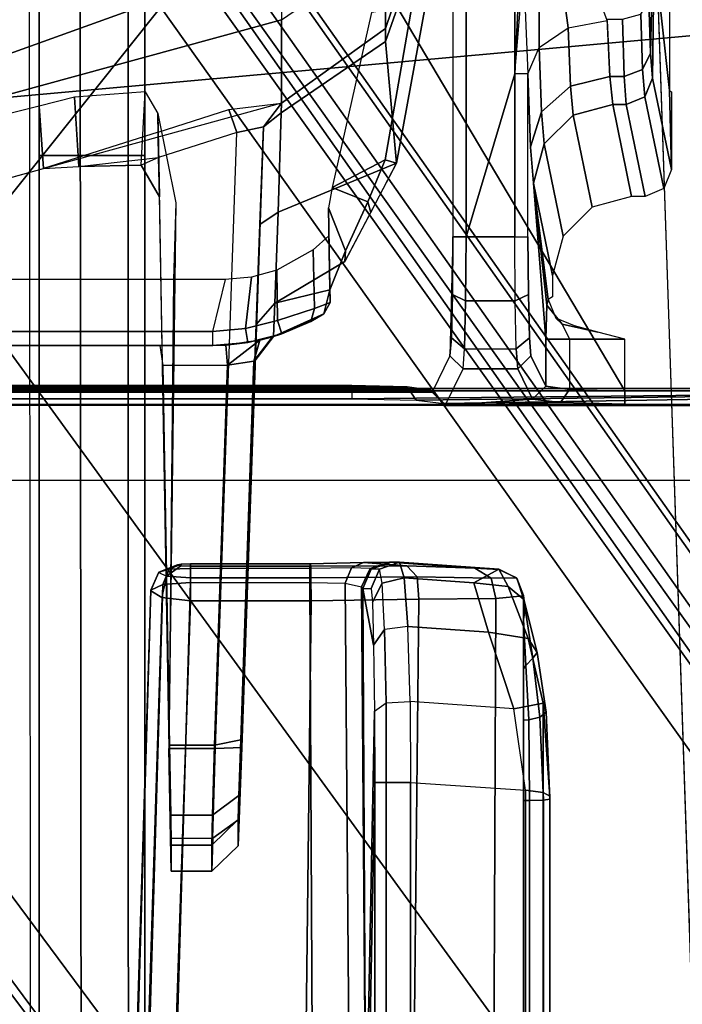
# Model space of a CAD drawing. Units: inches. Extents: x -2 to 220, y -6 to 168.
# Drawn here: x 30 to 30, y 37 to 38 of the extents above; entities that cross this region are included whole.
import ezdxf

# ---------------------------------------------------------------- set-up
doc = ezdxf.new("R2010")
doc.units = ezdxf.units.IN
doc.header["$MEASUREMENT"] = 0
for name, color, linetype in [('SEAT-BASE', 5, 'Continuous'), ('SEAT-FABRIC', 5, 'Continuous'), ('SEAT-FRAME', 5, 'Continuous')]:
    doc.layers.add(name, color=color, linetype=linetype)

# ---------------------------------------------------------------- blocks, each defined once
blk = doc.blocks.new('1verus_asusp_syntltlim_adjarms_adjseat_lum_1t')
at = {"layer": 'SEAT-BASE'}
for points in [[(-1.9262, -0.6626, 6.3614), (-2.063, -0.6573, 4.6526), (-10.6176, -7.0684, 3.3006), (-11.1538, -7.4879, 3.7114)], [(-10.6176, -7.0684, 3.3006), (-2.063, -0.6573, 4.6526), (-2.0458, -0.6567, 4.6016), (-10.6005, -7.0678, 3.2497)], [(-2.0099, -0.6887, 4.5552), (-10.5287, -7.0663, 3.2069), (-10.6005, -7.0678, 3.2497), (-2.0458, -0.6567, 4.6016)], [(-1.9196, -0.6978, 6.4342), (-1.9262, -0.6626, 6.3614), (-11.1538, -7.4879, 3.7114), (-11.1474, -7.5234, 3.7894)], [(-2.0099, -0.6887, 4.5552), (-1.9863, -0.7172, 4.5405), (-10.4021, -7.0258, 3.2151), (-10.5287, -7.0663, 3.2069)], [(-1.8813, -0.7597, 6.4698), (-1.9196, -0.6978, 6.4342), (-11.1474, -7.5234, 3.7894), (-11.1113, -7.6077, 3.8188)], [(-9.8993, -7.7179, 3.2151), (-10.4021, -7.0258, 3.2151), (-1.9863, -0.7172, 4.5405), (-1.2959, -1.6674, 4.5405)], [(-1.8813, -0.7597, 6.4698), (-11.1113, -7.6077, 3.8188), (-10.8902, -7.9121, 3.8188), (-1.5925, -1.1571, 6.4973)], [(-10.669, -8.2165, 3.8188), (-1.3038, -1.5544, 6.4698), (-1.5925, -1.1571, 6.4973), (-10.8902, -7.9121, 3.8188)], [(-1.2568, -1.61, 6.4342), (-1.3038, -1.5544, 6.4698), (-10.669, -8.2165, 3.8188), (-10.5999, -8.277, 3.7894)], [(-10.5768, -8.2985, 3.7114), (-1.2254, -1.6272, 6.3614), (-1.2568, -1.61, 6.4342), (-10.5999, -8.277, 3.7894)], [(-10.5768, -8.2985, 3.7114), (-10.0035, -7.9137, 3.3006), (-1.2626, -1.7589, 4.6526), (-1.2254, -1.6272, 6.3614)], [(-9.9712, -7.8279, 3.2079), (-9.8993, -7.7179, 3.2151), (-1.2959, -1.6674, 4.5405), (-1.2761, -1.6987, 4.5552)], [(-1.2568, -1.7428, 4.6016), (-9.9976, -7.8976, 3.2497), (-9.9712, -7.8279, 3.2079), (-1.2761, -1.6987, 4.5552)], [(-9.9976, -7.8976, 3.2497), (-1.2568, -1.7428, 4.6016), (-1.2626, -1.7589, 4.6526), (-10.0035, -7.9137, 3.3006)]]:
    blk.add_3dface(points, dxfattribs=at)
at = {"layer": 'SEAT-FABRIC'}
for points in [[(-2.6233, -1.4298, 17.1622), (-1.9013, -2.0052, 17.2822), (-2.6232, 0, 17.1387)], [(3.2617, -2.0052, 17.9707), (3.2619, 0, 17.9319), (-2.6232, 0, 17.1387), (-1.9013, -2.0052, 17.2822)], [(-2.6233, -1.4298, 17.1622), (-4.5905, -0.7217, 16.8577), (-4.5486, -1.4419, 16.8879), (-4.4768, -2.1608, 16.9315)], [(-4.3765, -2.8775, 16.9842), (-2.6238, -4.0135, 17.309), (-2.6233, -1.4298, 17.1622), (-4.4768, -2.1608, 16.9315)], [(-2.6238, -4.0135, 17.309), (-1.9015, -4.0074, 17.3953), (-1.9013, -2.0052, 17.2822), (-2.6233, -1.4298, 17.1622)]]:
    blk.add_3dface(points, dxfattribs=at)
at = {"layer": 'SEAT-FRAME'}
for points in [[(-2.4866, 3.0452, 14.4239), (-2.5017, 2.2767, 14.1299), (-2.5017, -2.2766, 14.1299), (-2.4867, -3.7735, 14.4239)], [(-1.8743, -3.7326, 14.4728), (-2.4866, 3.0452, 14.4239), (-2.4867, -3.7735, 14.4239)], [(-1.8743, -3.7326, 14.4728), (-1.0368, -1.794, 14.4258), (-1.0368, 1.794, 14.4258), (-2.4866, 3.0452, 14.4239)], [(-2.5097, 2.6836, 13.8914), (-2.5097, -2.6837, 13.8914), (-2.5118, -2.416, 13.9318), (-2.5118, 2.4161, 13.9318)], [(-2.5097, 2.6836, 13.8914), (-2.5097, -2.6837, 13.8914), (-2.49, -2.6837, 13.8727), (-2.49, 2.6837, 13.8727)], [(-2.49, -2.6837, 13.8727), (-1.0032, -1.8022, 13.8745), (-1.0032, 1.8023, 13.8745), (-2.49, 2.6837, 13.8727)], [(-2.4889, -2.3947, 13.9942), (-2.4889, 2.3947, 13.9942), (-2.4921, 2.3963, 13.9313), (-2.4921, -2.3963, 13.9313)], [(-2.484, -2.3591, 14.0757), (-2.484, 2.3591, 14.0757), (-2.4889, 2.3947, 13.9942), (-2.4889, -2.3947, 13.9942)], [(-2.482, 2.2767, 14.1092), (-2.484, 2.3591, 14.0757), (-2.484, -2.3591, 14.0757), (-2.482, -2.2766, 14.1092)], [(-2.5017, 2.2767, 14.1299), (-2.482, 2.2767, 14.1092), (-2.482, -2.2766, 14.1092), (-2.5017, -2.2766, 14.1299)], [(-2.324, 2.0885, 14.071), (-2.4014, 2.0697, 14.0764), (-2.4014, -2.0696, 14.0764), (-2.324, -2.0885, 14.071)], [(-2.4225, 2.0697, 14.0568), (-2.4224, 1.9559, 13.7985), (-2.4224, -1.9558, 13.7985), (-2.4225, -2.0696, 14.0568)], [(-2.4014, -2.0696, 14.0764), (-2.4014, 2.0697, 14.0764), (-2.4225, 2.0697, 14.0568), (-2.4225, -2.0696, 14.0568)], [(-2.1546, -1.4566, 12.4446), (-2.2563, -1.4626, 12.4481), (-2.1588, -1.8173, 12.4493), (-2.0656, -1.8107, 12.4415)], [(-2.2563, -1.4626, 12.4481), (-2.1311, -1.4618, 11.9851), (-1.9368, -2.1721, 11.9866), (-2.0613, -2.172, 12.4505)], [(-2.1311, -1.4618, 11.9851), (-1.945, -1.4584, 11.5222), (-1.7587, -2.1733, 11.5589), (-1.9368, -2.1721, 11.9866)], [(-1.945, -1.4584, 11.5222), (-1.7054, -1.4547, 11.0857), (-1.5271, -2.1743, 11.1576), (-1.7587, -2.1733, 11.5589)], [(-4.1992, -1.7626, 12.6432), (-0.4596, -1.7579, 12.6376), (-0.3752, -1.7945, 12.6868), (-4.1992, -1.7984, 12.6968)], [(-4.1992, -1.7692, 12.4619), (-0.6672, -1.7633, 12.4584), (-0.7338, -1.8709, 12.5278), (-4.1992, -1.8739, 12.5318)], [(-0.3752, -1.7945, 12.6868), (-4.1992, -1.7984, 12.6968), (-4.1991, -1.811, 12.7601), (-0.2621, -1.811, 12.7589)], [(-2.49, -3.7972, 13.8727), (-0.924, -2.0973, 13.8745), (-1.0032, -1.8022, 13.8745), (-2.49, -2.6837, 13.8727)], [(-2.139, -1.811, 13.7752), (-0.2621, -1.811, 12.7589), (-4.1991, -1.811, 12.7601), (-4.1991, -1.811, 12.9636)], [(-2.139, -1.811, 13.7752), (-4.1991, -1.811, 12.9636), (-4.1614, -1.811, 13.0793), (-4.063, -1.811, 13.1507)], [(-2.139, -1.9685, 13.7752), (-2.139, -1.811, 13.7752), (-4.063, -1.811, 13.1507), (-4.063, -1.9685, 13.1507)], [(-2.0656, -1.8107, 12.4415), (-2.1588, -1.8173, 12.4493), (-2.1555, -1.8699, 12.4547), (-2.0522, -1.8634, 12.4491)], [(-2.1555, -1.8699, 12.4547), (-2.142, -1.9888, 12.4066), (-2.1046, -1.9881, 12.375), (-2.1588, -1.8173, 12.4493)], [(1.0741, -1.811, 13.7743), (-2.139, -1.811, 13.7752), (-2.139, -1.9685, 13.7752), (1.0741, -1.9685, 13.7743)], [(-0.2621, -1.811, 12.7589), (-2.139, -1.811, 13.7752), (1.0741, -1.811, 13.7743), (-0.2621, -1.811, 12.7589)], [(-2.0444, -1.969, 12.5393), (-2.0522, -1.8634, 12.4491), (-2.1555, -1.8699, 12.4547), (-2.1535, -1.9627, 12.5296)], [(-4.1992, -1.9439, 12.6366), (-4.1992, -1.8739, 12.5318), (-0.7338, -1.8709, 12.5278), (-0.7967, -1.9432, 12.6338)], [(-2.142, -1.9888, 12.4066), (-2.1535, -1.9627, 12.5296), (-2.1555, -1.8699, 12.4547)], [(-4.1992, -1.9439, 12.6366), (-0.7967, -1.9432, 12.6338), (-0.867, -1.9685, 12.7591), (-4.1991, -1.9685, 12.7601)], [(-2.7784, -1.9951, 13.6914), (-3.6515, -1.9693, 13.4245), (-3.663, -1.9515, 13.4636), (-2.787, -1.9774, 13.7314)], [(-2.7878, -1.9772, 13.7421), (-2.787, -1.9774, 13.7314), (-3.663, -1.9515, 13.4636), (-3.5196, -1.9545, 13.5794)], [(-3.5196, -1.9545, 13.5794), (-2.7878, -1.9772, 13.7421), (-2.798, -1.9939, 13.7837), (-3.5244, -1.9707, 13.6211)], [(-2.4224, -1.9905, 13.7773), (-2.4225, -2.0694, 14.0568), (-2.4224, -1.9556, 13.7985)], [(-2.0765, -1.9879, 12.6191), (-2.2009, -1.99, 12.5992), (-2.1535, -1.9627, 12.5296), (-2.0444, -1.969, 12.5393)], [(-2.2009, -1.99, 12.5992), (-2.142, -1.9888, 12.4066), (-2.1535, -1.9627, 12.5296)], [(-4.1991, -1.9685, 12.7601), (-0.867, -1.9685, 12.7591), (1.0741, -1.9685, 13.7743), (-2.139, -1.9685, 13.7752)], [(-4.1991, -1.9685, 12.9636), (-4.1991, -1.9685, 12.7601), (-2.139, -1.9685, 13.7752), (-4.1614, -1.9685, 13.0793)], [(-2.139, -1.9685, 13.7752), (-4.063, -1.9685, 13.1507), (-4.1614, -1.9685, 13.0793), (-2.139, -1.9685, 13.7752)], [(-2.7755, -2.0363, 13.6748), (-3.6477, -2.0105, 13.4081), (-3.6515, -1.9693, 13.4245), (-2.7784, -1.9951, 13.6914)], [(-3.5277, -2.0118, 13.6392), (-2.8029, -2.0362, 13.801), (-2.798, -1.9939, 13.7837), (-3.5244, -1.9707, 13.6211)], [(-2.7609, -1.9892, 13.7442), (-2.766, -2.0005, 13.7797), (-2.798, -1.9939, 13.7837), (-2.7878, -1.9772, 13.7421)], [(-2.787, -1.9774, 13.7314), (-2.7878, -1.9772, 13.7421), (-2.7609, -1.9892, 13.7442), (-2.7601, -1.9894, 13.7335)], [(-2.7785, -1.9951, 13.6914), (-2.787, -1.9774, 13.7314), (-2.7601, -1.9894, 13.7335), (-2.756, -2.0047, 13.7025)], [(-3.023, -2.0734, 12.4681), (-2.1048, -2.1055, 12.404), (-2.142, -1.9888, 12.4066), (-3.023, -2.0042, 12.4681)], [(-2.4523, -1.9954, 13.7391), (-3.018, -2.0052, 13.5981), (-3.018, -2.0719, 13.5981), (-2.4516, -2.0914, 13.7393)], [(-2.798, -1.9939, 13.7837), (-2.8029, -2.0362, 13.801), (-2.7686, -2.0363, 13.7963), (-2.766, -2.0005, 13.7797)], [(-2.7755, -2.0363, 13.6748), (-2.7785, -1.9951, 13.6914), (-2.756, -2.0047, 13.7025), (-2.7546, -2.0363, 13.6901)], [(-2.7609, -1.9892, 13.7442), (-2.766, -2.0005, 13.7797), (-2.7509, -2.0222, 13.7602), (-2.7499, -2.0165, 13.7455)], [(-2.7601, -1.9894, 13.7335), (-2.7609, -1.9892, 13.7442), (-2.7499, -2.0165, 13.7455), (-2.7491, -2.0168, 13.7348)], [(-2.756, -2.0047, 13.7025), (-2.7601, -1.9894, 13.7335), (-2.7491, -2.0168, 13.7348), (-2.7482, -2.0226, 13.7209)], [(-2.4224, -1.9905, 13.7773), (-2.4523, -1.9954, 13.7391), (-2.4516, -2.0914, 13.7393), (-2.4218, -2.0889, 13.7775)], [(-2.4225, -2.0694, 14.0568), (-2.4224, -1.9905, 13.7773), (-2.4218, -2.0889, 13.7775), (-2.4181, -2.1218, 14.0565)], [(-2.142, -1.9888, 12.4066), (-2.1046, -1.9881, 12.375), (-2.0709, -2.0937, 12.3727), (-2.1048, -2.1055, 12.404)], [(-3.2059, -2.068, 12.6748), (-3.2059, -2.0076, 12.6748), (-3.1567, -2.0066, 12.5341), (-3.1567, -2.0696, 12.534)], [(-3.167, -2.0076, 13.4174), (-3.2059, -2.0076, 12.6748), (-3.2059, -2.068, 12.6748), (-3.167, -2.068, 13.4174)], [(-3.1223, -2.0691, 13.5323), (-3.1223, -2.0069, 13.5323), (-3.167, -2.0076, 13.4174), (-3.167, -2.068, 13.4174)], [(-3.023, -2.0734, 12.4681), (-3.023, -2.0042, 12.4681), (-3.1567, -2.0066, 12.5341), (-3.1567, -2.0696, 12.534)], [(-3.018, -2.0719, 13.5981), (-3.018, -2.0052, 13.5981), (-3.1223, -2.0069, 13.5323), (-3.1223, -2.0691, 13.5323)], [(-2.766, -2.0005, 13.7797), (-2.7686, -2.0363, 13.7963), (-2.7513, -2.0363, 13.7663), (-2.7509, -2.0222, 13.7602)], [(-2.7546, -2.0363, 13.6901), (-2.756, -2.0047, 13.7025), (-2.7482, -2.0226, 13.7209), (-2.7478, -2.0363, 13.7152)], [(-2.7755, -2.0363, 13.6748), (-2.7755, -2.2141, 13.6748), (-3.6477, -2.2187, 13.4081), (-3.6477, -2.0105, 13.4081)], [(-2.8029, -2.2163, 13.8016), (-2.8029, -2.0362, 13.801), (-3.5277, -2.0118, 13.6392), (-3.5197, -2.2075, 13.6459)], [(-2.7513, -2.0363, 13.7663), (-2.7478, -2.0363, 13.7152), (-2.7482, -2.0226, 13.7209), (-2.7509, -2.0222, 13.7602)], [(-2.7482, -2.0226, 13.7209), (-2.7491, -2.0168, 13.7348), (-2.7499, -2.0165, 13.7455), (-2.7509, -2.0222, 13.7602)], [(-2.8029, -2.0362, 13.801), (-2.8029, -2.2163, 13.8016), (-2.7687, -2.2158, 13.7968), (-2.7686, -2.0363, 13.7963)], [(-2.7755, -2.0363, 13.6748), (-2.7755, -2.2141, 13.6748), (-2.7546, -2.2142, 13.6901), (-2.7546, -2.0363, 13.6901)], [(-2.7686, -2.0363, 13.7963), (-2.7687, -2.2158, 13.7968), (-2.7514, -2.2155, 13.7669), (-2.7513, -2.0363, 13.7663)], [(-2.7478, -2.0363, 13.7152), (-2.7478, -2.2145, 13.7152), (-2.7546, -2.2142, 13.6901), (-2.7546, -2.0363, 13.6901)], [(-2.7478, -2.2145, 13.7152), (-2.7478, -2.0363, 13.7152), (-2.7513, -2.0363, 13.7663), (-2.7514, -2.2155, 13.7669)], [(-3.2059, -2.068, 12.6748), (-3.1679, -2.1074, 12.6728), (-3.129, -2.1074, 13.4154), (-3.167, -2.068, 13.4174)], [(-3.1679, -2.1074, 12.6728), (-3.2059, -2.068, 12.6748), (-3.1567, -2.0696, 12.534), (-3.1286, -2.1089, 12.5602)], [(-3.0933, -2.1084, 13.5073), (-3.1223, -2.0691, 13.5323), (-3.167, -2.068, 13.4174), (-3.129, -2.1074, 13.4154)], [(-3.0099, -2.1112, 13.5599), (-3.018, -2.0719, 13.5981), (-3.1223, -2.0691, 13.5323), (-3.0933, -2.1084, 13.5073)], [(-3.1286, -2.1089, 12.5602), (-3.1567, -2.0696, 12.534), (-3.023, -2.0734, 12.4681), (-3.0216, -2.1128, 12.5075)], [(-3.023, -2.0734, 12.4681), (-2.1048, -2.1055, 12.404), (-2.0965, -2.1451, 12.4428), (-3.0216, -2.1128, 12.5075)], [(-3.018, -2.0719, 13.5981), (-3.0099, -2.1112, 13.5599), (-2.4459, -2.1307, 13.7006), (-2.4516, -2.0914, 13.7393)], [(-2.4181, -2.1218, 14.0565), (-2.3973, -2.1185, 14.0761), (-2.4014, -2.0694, 14.0764), (-2.4225, -2.0694, 14.0568)], [(-2.3973, -2.1185, 14.0761), (-2.3205, -2.1272, 14.0708), (-2.324, -2.0882, 14.071), (-2.4014, -2.0694, 14.0764)], [(-0.924, -2.0973, 13.8745), (-2.49, -3.7972, 13.8727), (-2.4727, -3.8389, 13.8728)], [(-0.924, -2.0973, 13.8745), (-2.4727, -3.8389, 13.8728), (-2.431, -3.8561, 13.8728), (-2.4727, -3.8389, 13.8728)], [(-2.4516, -2.0914, 13.7393), (-2.4145, -2.1399, 13.7542), (-2.4218, -2.0889, 13.7775)], [(-2.4459, -2.1307, 13.7006), (-2.4145, -2.1399, 13.7542), (-2.4516, -2.0914, 13.7393)], [(-1.9052, -3.7384, 13.8735), (-1.8648, -3.7216, 13.8735), (-0.924, -2.0973, 13.8745), (-2.431, -3.8561, 13.8728)], [(-2.4181, -2.1218, 14.0565), (-2.4218, -2.0889, 13.7775), (-2.4145, -2.1399, 13.7542), (-2.405, -2.1727, 14.0556)], [(-2.1048, -2.1055, 12.404), (-2.0709, -2.0937, 12.3727), (-2.0613, -2.172, 12.4505), (-2.0965, -2.1451, 12.4428)], [(-2.405, -2.1727, 14.0556), (-2.3851, -2.1662, 14.0753), (-2.3973, -2.1185, 14.0761), (-2.4181, -2.1218, 14.0565)], [(-2.3205, -2.1272, 14.0708), (-2.3973, -2.1185, 14.0761), (-2.3851, -2.1662, 14.0753), (-2.31, -2.1649, 14.07)], [(-2.4459, -2.1307, 13.7006), (-2.4454, -2.132, 12.9968), (-2.4091, -2.16, 12.9969), (-2.4095, -2.1588, 13.7007)], [(-2.4145, -2.1399, 13.7542), (-2.4459, -2.1307, 13.7006), (-2.4459, -2.1307, 13.7006), (-2.4095, -2.1588, 13.7007)], [(-2.4091, -2.16, 12.9969), (-2.4454, -2.132, 12.9968), (-2.391, -2.1342, 12.7913), (-2.3595, -2.162, 12.8098)], [(-2.4095, -2.1588, 13.7007), (-2.405, -2.1727, 14.0556), (-2.4145, -2.1399, 13.7542)], [(-2.391, -2.1342, 12.7913), (-2.2419, -2.1397, 12.6397), (-2.2239, -2.1669, 12.6719), (-2.3595, -2.162, 12.8098)], [(-2.2419, -2.1397, 12.6397), (-2.0965, -2.1451, 12.4428), (-2.0755, -2.1715, 12.4995), (-2.2239, -2.1669, 12.6719)], [(-2.0613, -2.172, 12.4505), (-2.0755, -2.1715, 12.4995), (-2.0965, -2.1451, 12.4428)], [(-2.4091, -2.16, 12.9969), (-2.405, -2.1727, 14.0556), (-2.4095, -2.1588, 13.7007)], [(-2.3753, -2.2351, 12.9969), (-2.4091, -2.16, 12.9969), (-2.3595, -2.162, 12.8098), (-2.3393, -2.2441, 12.8856)], [(-2.4091, -2.16, 12.9969), (-2.3753, -2.2351, 12.9969), (-2.3753, -2.2351, 13.9946), (-2.405, -2.1727, 14.0556)], [(-2.3865, -2.2156, 14.0383), (-2.3674, -2.2211, 14.0514), (-2.3851, -2.1662, 14.0753), (-2.405, -2.1727, 14.0556)], [(-2.3674, -2.2211, 14.0514), (-2.2799, -2.2192, 14.0457), (-2.31, -2.1649, 14.07), (-2.3851, -2.1662, 14.0753)], [(-2.2971, -2.2664, 12.8138), (-2.3595, -2.162, 12.8098), (-2.2239, -2.1669, 12.6719), (-2.1509, -2.3435, 12.7958)], [(-2.3595, -2.162, 12.8098), (-2.2971, -2.2664, 12.8138), (-2.2813, -2.2675, 12.837), (-2.3393, -2.2441, 12.8856)], [(-2.2239, -2.1669, 12.6719), (-2.0755, -2.1715, 12.4995), (-1.9694, -2.3268, 12.5401), (-2.1509, -2.3435, 12.7958)], [(-2.0755, -2.1715, 12.4995), (-2.0613, -2.172, 12.4505), (-1.95, -2.3271, 12.4729), (-1.9694, -2.3268, 12.5401)], [(-2.3865, -2.2156, 14.0383), (-2.405, -2.1727, 14.0556), (-2.3753, -2.2351, 13.9946)], [(-2.0613, -2.172, 12.4505), (-1.9368, -2.1721, 11.9866), (-1.8296, -2.3278, 12.0238), (-1.95, -2.3271, 12.4729)], [(-2.7768, -2.267, 13.6531), (-3.6409, -2.2739, 13.3866), (-3.6477, -2.2187, 13.4081), (-2.7755, -2.2141, 13.6748)], [(-2.8029, -2.2163, 13.8016), (-3.5197, -2.2075, 13.6459), (-3.516, -2.3692, 13.6074), (-2.8006, -2.3768, 13.7568)], [(-2.8029, -2.2163, 13.8016), (-2.8006, -2.3768, 13.7568), (-2.7674, -2.3741, 13.7517), (-2.7687, -2.2158, 13.7968)], [(-2.7755, -2.2141, 13.6748), (-2.7768, -2.267, 13.6531), (-2.7538, -2.2765, 13.6644), (-2.7546, -2.2142, 13.6901)], [(-2.7687, -2.2158, 13.7968), (-2.7674, -2.3741, 13.7517), (-2.7509, -2.3588, 13.7267), (-2.7514, -2.2155, 13.7669)], [(-2.7478, -2.2145, 13.7152), (-2.7459, -2.2942, 13.6837), (-2.7538, -2.2765, 13.6644), (-2.7546, -2.2142, 13.6901)], [(-2.7509, -2.3588, 13.7267), (-2.7459, -2.2942, 13.6837), (-2.7478, -2.2145, 13.7152), (-2.7514, -2.2155, 13.7669)], [(-2.3753, -2.2351, 13.9946), (-2.3583, -2.2444, 13.9946), (-2.3674, -2.2211, 14.0514), (-2.3865, -2.2156, 14.0383)], [(-2.3583, -2.2444, 13.9946), (-2.2592, -2.2427, 13.9876), (-2.2799, -2.2192, 14.0457), (-2.3674, -2.2211, 14.0514)], [(-2.3753, -2.2351, 13.9946), (-2.3753, -2.2351, 12.9969), (-2.3582, -2.2444, 12.9969), (-2.3583, -2.2444, 13.9946)], [(-2.3582, -2.2444, 12.9969), (-2.3753, -2.2351, 12.9969), (-2.3393, -2.2441, 12.8856)], [(-2.3583, -2.2444, 13.9946), (-2.3582, -2.2444, 12.9969), (-2.2592, -2.2427, 13.018), (-2.2592, -2.2427, 13.9876)], [(-2.3393, -2.2441, 12.8856), (-2.2174, -2.242, 12.8839), (-2.2592, -2.2427, 13.018), (-2.3582, -2.2444, 12.9969)], [(-2.2813, -2.2675, 12.837), (-2.2174, -2.242, 12.8839), (-2.3393, -2.2441, 12.8856)], [(-2.2174, -2.242, 12.8839), (-2.2813, -2.2675, 12.837), (-2.2082, -2.3008, 12.8247), (-2.1871, -2.2476, 12.8571)], [(-2.1455, -2.3264, 12.8238), (-2.1871, -2.2476, 12.8571), (-2.2082, -2.3008, 12.8247)], [(-2.1871, -2.2476, 12.8571), (-2.1455, -2.3264, 12.8238), (-1.9173, -2.3663, 12.8206), (-1.9261, -2.3063, 12.8207)], [(-2.7823, -2.2913, 13.6071), (-3.6247, -2.2974, 13.3342), (-3.6409, -2.2739, 13.3866), (-2.7768, -2.267, 13.6531)], [(-2.7768, -2.267, 13.6531), (-2.7823, -2.2913, 13.6071), (-2.7549, -2.3043, 13.6096), (-2.7538, -2.2765, 13.6644)], [(-2.2813, -2.2675, 12.837), (-2.2971, -2.2664, 12.8138), (-2.224, -2.305, 12.8048), (-2.2082, -2.3008, 12.8247)], [(-2.7459, -2.2942, 13.6837), (-2.7452, -2.3327, 13.6152), (-2.7549, -2.3043, 13.6096), (-2.7538, -2.2765, 13.6644)], [(-2.4867, -3.7735, 14.4239), (-2.5017, -2.2766, 14.1299), (-2.5037, -2.3728, 14.0908)], [(-2.5017, -2.2766, 14.1299), (-2.5037, -2.3728, 14.0908), (-2.484, -2.3591, 14.0757), (-2.482, -2.2766, 14.1092)], [(-3.7629, -2.2978, 13.3135), (-3.0737, -2.3108, 12.5678), (-5.0765, -2.3108, 12.5687), (-5.1339, -2.2978, 13.3135)], [(-3.6247, -2.2974, 13.3342), (-2.9672, -2.3104, 12.5889), (-3.0737, -2.3108, 12.5678), (-3.7629, -2.2978, 13.3135)], [(-2.7845, -2.2931, 13.5821), (-2.7845, -2.2931, 13.5821), (-3.6247, -2.2974, 13.3342), (-2.7823, -2.2913, 13.6071)], [(-2.8688, -2.3093, 12.6571), (-2.9672, -2.3104, 12.5889), (-3.6247, -2.2974, 13.3342), (-2.7845, -2.2931, 13.5821)], [(-2.7845, -2.2931, 13.5821), (-2.7845, -2.3055, 12.8749), (-2.8049, -2.3074, 12.7606), (-2.8688, -2.3093, 12.6571)], [(-2.7823, -2.2913, 13.6071), (-2.7845, -2.2931, 13.5821), (-2.7557, -2.3056, 13.5824), (-2.7549, -2.3043, 13.6096)], [(-2.7845, -2.2931, 13.5821), (-2.7845, -2.3055, 12.8749), (-2.7557, -2.318, 12.8751), (-2.7557, -2.3056, 13.5824)], [(-2.7459, -2.2942, 13.6837), (-2.7509, -2.3588, 13.7267), (-2.7543, -2.4599, 13.6173), (-2.7452, -2.3327, 13.6152)], [(-2.2082, -2.3008, 12.8247), (-2.224, -2.305, 12.8048), (-2.1509, -2.3435, 12.7958), (-2.1455, -2.3264, 12.8238)], [(-3.0737, -2.3108, 12.5678), (-3.0737, -2.3281, 12.5358), (-5.0765, -2.3281, 12.5368), (-5.0765, -2.3108, 12.5687)], [(-2.9672, -2.3104, 12.5889), (-2.9548, -2.3277, 12.5595), (-3.0737, -2.3281, 12.5358), (-3.0737, -2.3108, 12.5678)], [(-2.8688, -2.3093, 12.6571), (-2.9672, -2.3104, 12.5889), (-2.9548, -2.3277, 12.5595), (-2.8458, -2.3255, 12.6357)], [(-2.8049, -2.3074, 12.7606), (-2.8688, -2.3093, 12.6571), (-2.8458, -2.3255, 12.6357), (-2.7764, -2.322, 12.7503)], [(-2.7845, -2.3055, 12.8749), (-2.8049, -2.3074, 12.7606), (-2.7764, -2.322, 12.7503), (-2.7557, -2.318, 12.8751)], [(-2.7452, -2.3476, 12.8757), (-2.7686, -2.3546, 12.748), (-2.7764, -2.322, 12.7503), (-2.7557, -2.318, 12.8751)], [(-2.7452, -2.3327, 13.6152), (-2.7452, -2.3352, 13.5829), (-2.7557, -2.3056, 13.5824), (-2.7549, -2.3043, 13.6096)], [(-2.7452, -2.3352, 13.5829), (-2.7452, -2.3476, 12.8757), (-2.7557, -2.318, 12.8751), (-2.7557, -2.3056, 13.5824)], [(-3.0737, -2.3642, 12.5317), (-5.0765, -2.3642, 12.5326), (-5.0765, -2.3281, 12.5368), (-3.0737, -2.3281, 12.5358)], [(-2.953, -2.3638, 12.5556), (-3.0737, -2.3642, 12.5317), (-3.0737, -2.3281, 12.5358), (-2.9548, -2.3277, 12.5595)], [(-2.8458, -2.3255, 12.6357), (-2.9548, -2.3277, 12.5595), (-2.953, -2.3638, 12.5556), (-2.8413, -2.3604, 12.6321)], [(-2.7686, -2.3546, 12.748), (-2.8413, -2.3604, 12.6321), (-2.8458, -2.3255, 12.6357), (-2.7764, -2.322, 12.7503)], [(-2.7543, -2.4599, 13.6173), (-2.7563, -2.4959, 13.4735), (-2.7452, -2.3352, 13.5829), (-2.7452, -2.3327, 13.6152)], [(-2.1455, -2.3264, 12.8238), (-2.1509, -2.3435, 12.7958), (-1.9177, -2.386, 12.8009), (-1.9173, -2.3663, 12.8206)], [(-2.1509, -2.3435, 12.7958), (-1.9694, -2.3268, 12.5401), (-1.7986, -2.3871, 12.6048), (-1.9177, -2.386, 12.8009)], [(-1.9694, -2.3268, 12.5401), (-1.95, -2.3271, 12.4729), (-1.771, -2.3873, 12.5085), (-1.7986, -2.3871, 12.6048)], [(-1.95, -2.3271, 12.4729), (-1.8296, -2.3278, 12.0238), (-1.6566, -2.3883, 12.0833), (-1.771, -2.3873, 12.5085)], [(-3.4446, -2.7853, 14.477), (9.6349, -2.3417, 14.5335), (7.5345, -2.9407, 14.5129)], [(-2.7759, -2.4586, 12.7897), (-2.7686, -2.3546, 12.748), (-2.7452, -2.3476, 12.8757), (-2.7557, -2.4959, 12.937)], [(-2.7557, -2.4959, 12.937), (-2.7452, -2.3476, 12.8757), (-2.7452, -2.3352, 13.5829), (-2.7563, -2.4959, 13.4735)], [(-2.9639, -2.5184, 12.617), (-2.953, -2.3638, 12.5556), (-2.8413, -2.3604, 12.6321), (-2.8498, -2.4806, 12.6798)], [(-2.7686, -2.3546, 12.748), (-2.7759, -2.4586, 12.7897), (-2.8498, -2.4806, 12.6798), (-2.8413, -2.3604, 12.6321)], [(-2.7674, -2.3741, 13.7517), (-2.769, -2.4844, 13.6308), (-2.7543, -2.4599, 13.6173), (-2.7509, -2.3588, 13.7267)], [(-2.5037, -2.3728, 14.0908), (-2.5086, -2.4143, 13.9957), (-2.4889, -2.3947, 13.9942), (-2.484, -2.3591, 14.0757)], [(-3.0737, -2.3642, 12.5317), (-3.0851, -2.5355, 12.5999), (-5.1166, -2.5356, 12.6011), (-5.0765, -2.3642, 12.5326)], [(-2.8006, -2.3768, 13.7568), (-3.516, -2.3692, 13.6074), (-3.5049, -2.4886, 13.4922), (-2.7995, -2.4913, 13.6354)], [(-3.0737, -2.3642, 12.5317), (-3.0851, -2.5355, 12.5999), (-2.9639, -2.5184, 12.617), (-2.953, -2.3638, 12.5556)], [(-2.8006, -2.3768, 13.7568), (-2.7995, -2.4913, 13.6354), (-2.769, -2.4844, 13.6308), (-2.7674, -2.3741, 13.7517)], [(-2.4867, -3.7735, 14.4239), (-2.5037, -2.3728, 14.0908), (-2.5086, -2.4143, 13.9957)], [(-2.5086, -2.4143, 13.9957), (-2.4889, -2.3947, 13.9942), (-2.4921, -2.3963, 13.9313), (-2.5118, -2.416, 13.9318)], [(-2.4574, -2.4425, 12.9176), (-2.4377, -2.4229, 12.9181), (-2.4921, -2.3963, 13.9313), (-2.5118, -2.416, 13.9318)], [(-2.4867, -3.7735, 14.4239), (-2.5086, -2.4143, 13.9957), (-2.5118, -2.416, 13.9318), (-2.5118, -3.7993, 13.9318)], [(-2.5118, -2.416, 13.9318), (-2.4574, -2.4425, 12.9176), (-2.4574, -2.5239, 12.9176), (-2.5024, -2.5459, 13.7572)], [(-2.5118, -2.416, 13.9318), (-2.5097, -2.6837, 13.8914), (-2.5097, -3.7972, 13.8914), (-2.5118, -3.7993, 13.9318)], [(-2.5118, -2.416, 13.9318), (-2.5024, -2.5459, 13.7572), (-2.5076, -2.5875, 13.8522)], [(-2.5118, -2.416, 13.9318), (-2.5076, -2.5875, 13.8522), (-2.5097, -2.6837, 13.8914)], [(-2.4377, -2.4229, 12.9181), (-2.4574, -2.4425, 12.9176), (-2.4276, -2.4447, 12.8236), (-2.4109, -2.4251, 12.8336)], [(-2.4109, -2.4251, 12.8336), (-2.4276, -2.4447, 12.8236), (-2.356, -2.4463, 12.7559), (-2.3465, -2.4267, 12.7726)], [(-2.3465, -2.4267, 12.7726), (-2.356, -2.4463, 12.7559), (-2.2605, -2.4469, 12.7313), (-2.2606, -2.4272, 12.7505)], [(-2.2606, -2.4272, 12.7505), (-2.2605, -2.4469, 12.7313), (3.9746, -2.4471, 12.7394), (3.9746, -2.4273, 12.7585)], [(-2.4276, -2.4447, 12.8236), (-2.4276, -2.5217, 12.8236), (-2.4574, -2.5239, 12.9176), (-2.4574, -2.4425, 12.9176)], [(-2.4276, -2.4447, 12.8236), (-2.4276, -2.5217, 12.8236), (-2.356, -2.5201, 12.7559), (-2.356, -2.4463, 12.7559)], [(-2.356, -2.4463, 12.7559), (-2.356, -2.5201, 12.7559), (-2.2605, -2.5196, 12.7313), (-2.2605, -2.4469, 12.7313)], [(-2.0176, -2.5196, 12.7316), (3.9746, -2.5305, 12.7394), (3.9746, -2.4471, 12.7394), (-2.2605, -2.4469, 12.7313)], [(-2.0176, -2.5196, 12.7316), (-2.2605, -2.4469, 12.7313), (-2.2605, -2.5196, 12.7313)], [(-2.8589, -2.5396, 12.7128), (-2.8498, -2.4806, 12.6798), (-2.7759, -2.4586, 12.7897), (-2.7817, -2.5095, 12.8056)], [(-2.7817, -2.5095, 12.8056), (-2.7817, -2.5095, 12.8056), (-2.7759, -2.4586, 12.7897), (-2.7557, -2.4959, 12.937)], [(-2.769, -2.4844, 13.6308), (-2.7688, -2.5219, 13.4735), (-2.7563, -2.4959, 13.4735), (-2.7543, -2.4599, 13.6173)], [(-2.7995, -2.4913, 13.6354), (-3.5049, -2.4886, 13.4922), (-3.4895, -2.5325, 13.3326), (-2.7956, -2.5325, 13.4734)], [(-2.8498, -2.4806, 12.6798), (-2.8589, -2.5396, 12.7128), (-2.9555, -2.5618, 12.6698), (-2.9639, -2.5184, 12.617)], [(-2.7995, -2.4913, 13.6354), (-2.7956, -2.5325, 13.4734), (-2.7688, -2.5219, 13.4735), (-2.769, -2.4844, 13.6308)], [(-2.8009, -2.533, 12.8116), (-2.7817, -2.5095, 12.8056), (-2.7557, -2.4959, 12.937), (-2.769, -2.5227, 12.9511)], [(-2.7688, -2.5219, 13.4735), (-2.769, -2.5227, 12.9511), (-2.7557, -2.4959, 12.937), (-2.7563, -2.4959, 13.4735)], [(-3.0888, -2.562, 12.6218), (-3.0851, -2.5355, 12.5999), (-2.9639, -2.5184, 12.617), (-2.9555, -2.5618, 12.6698)], [(-2.7817, -2.5095, 12.8056), (-2.8009, -2.533, 12.8116), (-2.8801, -2.5531, 12.7289), (-2.8589, -2.5396, 12.7128)], [(-2.8149, -2.535, 12.8192), (-2.8009, -2.533, 12.8116), (-2.769, -2.5227, 12.9511), (-2.795, -2.5325, 12.9693)], [(-2.795, -2.5325, 12.9693), (-2.769, -2.5227, 12.9511), (-2.7688, -2.5219, 13.4735), (-2.7956, -2.5325, 13.4734)], [(-2.5024, -2.5459, 13.7572), (-2.4574, -2.5239, 12.9176), (-2.4377, -2.5436, 12.9181), (-2.4828, -2.5656, 13.7577)], [(-2.4276, -2.5217, 12.8236), (-2.4109, -2.5414, 12.8336), (-2.4377, -2.5436, 12.9181), (-2.4574, -2.5239, 12.9176)], [(-2.356, -2.5201, 12.7559), (-2.3465, -2.5398, 12.7726), (-2.4109, -2.5414, 12.8336), (-2.4276, -2.5217, 12.8236)], [(-2.2605, -2.5196, 12.7313), (-2.2606, -2.5392, 12.7505), (-2.3465, -2.5398, 12.7726), (-2.356, -2.5201, 12.7559)], [(-2.0177, -2.5392, 12.7508), (-2.0176, -2.5196, 12.7316), (-2.2605, -2.5196, 12.7313), (-2.2606, -2.5392, 12.7505)], [(-2.0177, -2.5392, 12.7508), (-2.0176, -2.5196, 12.7316), (-1.8614, -2.5328, 12.737)], [(-2.0176, -2.5196, 12.7316), (-1.8084, -2.5294, 12.7345), (-1.6722, -2.5196, 12.7321)], [(-2.0176, -2.5196, 12.7316), (-1.8614, -2.5328, 12.737), (-1.8084, -2.5294, 12.7345)], [(-3.4593, -2.5325, 12.6992), (-3.1004, -2.5325, 12.6996), (-2.7956, -2.5325, 13.4734), (-3.4895, -2.5325, 13.3326)], [(-3.4626, -2.5355, 12.6002), (-3.0851, -2.5355, 12.5999), (-3.0888, -2.562, 12.6218), (-3.4625, -2.5619, 12.622)], [(-3.4593, -2.5325, 12.6992), (-3.4593, -2.5417, 12.6894), (-3.1003, -2.5417, 12.6898), (-3.1004, -2.5325, 12.6996)], [(-3.1004, -2.5325, 12.6996), (-3.1004, -2.5325, 12.6996), (-2.795, -2.5325, 12.9693), (-2.7956, -2.5325, 13.4734)], [(-3.1003, -2.5417, 12.6898), (-2.9801, -2.5403, 12.7079), (-2.9809, -2.5325, 12.7178), (-3.1004, -2.5325, 12.6996)], [(-3.1004, -2.5325, 12.6996), (-3.1004, -2.5325, 12.6996), (-2.9809, -2.5325, 12.7178), (-2.795, -2.5325, 12.9693)], [(-2.9801, -2.5403, 12.7079), (-2.8995, -2.5359, 12.7476), (-2.9041, -2.5325, 12.7534), (-2.9809, -2.5325, 12.7178)], [(-2.9809, -2.5325, 12.7178), (-2.9041, -2.5325, 12.7534), (-2.8308, -2.5327, 12.8259), (-2.795, -2.5325, 12.9693)], [(-2.9801, -2.5403, 12.7079), (-2.9765, -2.5571, 12.703), (-2.8886, -2.5463, 12.7414), (-2.8995, -2.5359, 12.7476)], [(-2.8995, -2.5359, 12.7476), (-2.8995, -2.5359, 12.7476), (-2.8308, -2.5327, 12.8259), (-2.9041, -2.5325, 12.7534)], [(-2.8149, -2.535, 12.8192), (-2.8308, -2.5327, 12.8259), (-2.8995, -2.5359, 12.7476), (-2.8886, -2.5463, 12.7414)], [(-2.8009, -2.533, 12.8116), (-2.8149, -2.535, 12.8192), (-2.8886, -2.5463, 12.7414), (-2.8801, -2.5531, 12.7289)], [(-2.8308, -2.5327, 12.8259), (-2.8149, -2.535, 12.8192), (-2.795, -2.5325, 12.9693)], [(-1.9783, -2.5558, 12.7935), (-1.8453, -2.5559, 12.7523), (-1.8614, -2.5328, 12.737), (-2.0177, -2.5392, 12.7508)], [(-3.4593, -2.5626, 12.6881), (-3.1001, -2.5626, 12.6885), (-3.1003, -2.5417, 12.6898), (-3.4593, -2.5417, 12.6894)], [(-2.9765, -2.5571, 12.703), (-2.9801, -2.5403, 12.7079), (-3.1003, -2.5417, 12.6898), (-3.1001, -2.5626, 12.6885)], [(-2.9765, -2.5571, 12.703), (-2.9691, -2.5664, 12.6917), (-2.8801, -2.5531, 12.7289), (-2.8886, -2.5463, 12.7414)], [(-2.9691, -2.5664, 12.6917), (-2.9555, -2.5618, 12.6698), (-2.8589, -2.5396, 12.7128), (-2.8801, -2.5531, 12.7289)], [(-2.5024, -2.5459, 13.7572), (-2.4828, -2.5656, 13.7577), (-2.4879, -2.6012, 13.8392), (-2.5076, -2.5875, 13.8522)], [(-2.3622, -2.5671, 13.8129), (-2.4128, -2.5656, 13.7578), (-2.1804, -2.5474, 13.0643)], [(-2.354, -2.5691, 13.8926), (-2.3622, -2.5671, 13.8129), (-2.1804, -2.5474, 13.0643)], [(-2.354, -2.5691, 13.8926), (-2.1804, -2.5474, 13.0643), (-2.3183, -2.5759, 14.1496), (-2.3498, -2.5759, 14.1495)], [(-2.3183, -2.5759, 14.1496), (-2.1804, -2.5474, 13.0643), (-2.1219, -2.5634, 13.0713), (-2.2593, -2.5916, 14.152)], [(-2.1804, -2.5474, 13.0643), (-2.1261, -2.5429, 12.8916), (-2.0742, -2.5592, 12.9184), (-2.1219, -2.5634, 13.0713)], [(-2.1261, -2.5429, 12.8916), (-2.0177, -2.5392, 12.7508), (-1.9783, -2.5558, 12.7935), (-2.0742, -2.5592, 12.9184)], [(-3.4625, -2.5619, 12.622), (-3.0888, -2.562, 12.6218), (-3.0943, -2.5719, 12.6545), (-3.4625, -2.5719, 12.6547)], [(-3.4593, -2.5719, 12.6783), (-3.0984, -2.5719, 12.6787), (-3.1001, -2.5626, 12.6885), (-3.4593, -2.5626, 12.6881)], [(-2.9691, -2.5664, 12.6917), (-2.9765, -2.5571, 12.703), (-3.1001, -2.5626, 12.6885), (-3.0984, -2.5719, 12.6787)], [(-2.9555, -2.5618, 12.6698), (-2.9691, -2.5664, 12.6917), (-3.0984, -2.5719, 12.6787), (-3.0943, -2.5719, 12.6545)], [(-3.0943, -2.5719, 12.6545), (-3.0943, -2.5719, 12.6545), (-3.0888, -2.562, 12.6218), (-2.9555, -2.5618, 12.6698)], [(-2.4879, -2.6012, 13.8392), (-2.4828, -2.5656, 13.7577), (-2.4128, -2.5656, 13.7578), (-2.4129, -2.6013, 13.8393)], [(-2.3904, -2.59, 13.8577), (-2.4129, -2.6013, 13.8393), (-2.4128, -2.5656, 13.7578), (-2.3622, -2.5671, 13.8129)], [(-2.3622, -2.5671, 13.8129), (-2.354, -2.5691, 13.8926), (-2.3818, -2.5807, 13.8927), (-2.3904, -2.59, 13.8577)], [(-2.2593, -2.5916, 14.152), (-2.1219, -2.5634, 13.0713), (-2.0791, -2.6066, 13.0757), (-2.2161, -2.6348, 14.1534)], [(-2.1219, -2.5634, 13.0713), (-2.0742, -2.5592, 12.9184), (-2.0359, -2.6024, 12.9372), (-2.0791, -2.6066, 13.0757)], [(-2.0742, -2.5592, 12.9184), (-1.9783, -2.5558, 12.7935), (-1.9492, -2.5989, 12.8242), (-2.0359, -2.6024, 12.9372)], [(-1.9492, -2.5989, 12.8242), (-1.8304, -2.5832, 12.7601), (-1.8453, -2.5559, 12.7523), (-1.9783, -2.5558, 12.7935)], [(-3.4625, -2.5719, 12.6547), (-3.0943, -2.5719, 12.6545), (-3.0984, -2.5719, 12.6787), (-3.4593, -2.5719, 12.6783)], [(-2.4026, -2.6435, 13.8758), (-2.3933, -2.6085, 13.8922), (-2.3818, -2.5807, 13.8927), (-2.3904, -2.59, 13.8577)], [(-2.5076, -2.5875, 13.8522), (-2.4879, -2.6012, 13.8392), (-2.49, -2.6837, 13.8727), (-2.5097, -2.6837, 13.8914)], [(-2.3904, -2.59, 13.8577), (-2.4129, -2.6013, 13.8393), (-2.413, -2.6837, 13.8728), (-2.4026, -2.6435, 13.8758)], [(-1.9381, -2.6573, 12.8349), (-1.8178, -2.6127, 12.7598), (-1.8304, -2.5832, 12.7601), (-1.9492, -2.5989, 12.8242)], [(-2.413, -2.6837, 13.8728), (-2.4129, -2.6013, 13.8393), (-2.4879, -2.6012, 13.8392), (-2.49, -2.6837, 13.8727)], [(-2.2161, -2.6348, 14.1534), (-2.0791, -2.6066, 13.0757), (-2.0632, -2.6655, 13.0761), (-2.2002, -2.6937, 14.1536)], [(-2.0791, -2.6066, 13.0757), (-2.0359, -2.6024, 12.9372), (-2.0215, -2.661, 12.9432), (-2.0632, -2.6655, 13.0761)], [(-2.0359, -2.6024, 12.9372), (-1.9492, -2.5989, 12.8242), (-1.9381, -2.6573, 12.8349), (-2.0215, -2.661, 12.9432)], [(-2.2002, -2.6937, 14.1536), (-2.0632, -2.6655, 13.0761), (-2.0632, -2.6857, 13.0761), (-2.2002, -2.7139, 14.1536)], [(-2.0632, -2.6857, 13.0761), (-2.0632, -2.6655, 13.0761), (-2.0215, -2.661, 12.9432), (-2.0215, -2.6825, 12.9432)], [(-2.0215, -2.6825, 12.9432), (-2.0215, -2.661, 12.9432), (-1.9361, -2.6572, 12.8332), (-1.9361, -2.6799, 12.8332)], [(-2.5097, -3.7972, 13.8914), (-2.49, -3.7972, 13.8727), (-2.49, -2.6837, 13.8727), (-2.5097, -2.6837, 13.8914)], [(-2.0215, -2.6825, 12.9432), (-2.0113, -2.7101, 12.9479), (-2.0518, -2.7134, 13.0769), (-2.0632, -2.6857, 13.0761)], [(-1.9361, -2.6799, 12.8332), (-1.9284, -2.7073, 12.8411), (-2.0113, -2.7101, 12.9479), (-2.0215, -2.6825, 12.9432)], [(-2.2002, -2.7139, 14.1536), (-2.0632, -2.6857, 13.0761), (-2.0518, -2.7134, 13.0769), (-2.1883, -2.7418, 14.1529)], [(-2.1883, -2.7418, 14.1529), (-2.0518, -2.7134, 13.0769), (-2.0242, -2.725, 13.0801), (-2.1601, -2.753, 14.1498)], [(-2.0113, -2.7101, 12.9479), (-1.9866, -2.7219, 12.9605), (-2.0242, -2.725, 13.0801), (-2.0518, -2.7134, 13.0769)], [(-1.9284, -2.7073, 12.8411), (-1.9098, -2.7193, 12.8614), (-1.9866, -2.7219, 12.9605), (-2.0113, -2.7101, 12.9479)], [(-2.1601, -2.753, 14.1498), (-2.0242, -2.725, 13.0801), (-1.8354, -2.7272, 13.1649), (-2.0423, -2.7499, 14.0318)], [(-2.0423, -2.7499, 14.0318), (-1.8354, -2.7272, 13.1649), (-1.8009, -2.729, 13.2333), (-1.7966, -2.7499, 14.0322)], [(-1.8354, -2.7272, 13.1649), (-2.0242, -2.725, 13.0801), (-1.9866, -2.7219, 12.9605), (-1.8358, -2.7252, 13.0884)], [(-1.8358, -2.7252, 13.0884), (-1.9866, -2.7219, 12.9605), (-1.9098, -2.7193, 12.8614), (-1.8021, -2.7235, 13.0196)], [(-2.1601, -2.753, 14.1498), (-2.0423, -2.7499, 14.0318), (-2.0445, -2.753, 14.1499)]]:
    blk.add_3dface(points, dxfattribs=at)
for points, invisible_edges in [([(-3.4391, 2.4803, 14.4791), (-3.4446, -2.7853, 14.477), (9.6349, -2.3417, 14.5335)], 12), ([(9.6349, -2.3417, 14.5335), (9.6844, 1.3293, 14.5392), (-3.4391, 2.4803, 14.4791)], 12), ([(-2.4523, -1.9954, 13.7391), (-3.018, -2.0052, 13.5981), (-3.167, -2.0076, 13.4174), (-3.2059, -2.0076, 12.6748)], 10), ([(-3.2059, -2.0076, 12.6748), (-3.023, -2.0042, 12.4681), (-2.324, -2.0111, 13.0092), (-2.4523, -1.9954, 13.7391)], 14), ([(-2.2097, -2.0144, 12.7748), (-3.023, -2.0042, 12.4681), (-2.0765, -1.9879, 12.6191)], 6), ([(-2.142, -1.9888, 12.4066), (-2.0765, -1.9879, 12.6191), (-3.023, -2.0042, 12.4681), (-2.0765, -1.9879, 12.6191)], 4), ([(-3.2059, -2.0076, 12.6748), (-3.1567, -2.0066, 12.5341), (-3.023, -2.0042, 12.4681)], 8), ([(-3.018, -2.0052, 13.5981), (-3.1223, -2.0069, 13.5323), (-3.167, -2.0076, 13.4174)], 8), ([(-2.324, -2.0111, 13.0092), (-3.023, -2.0042, 12.4681), (-2.2097, -2.0144, 12.7748)], 6), ([(-3.1679, -2.1074, 12.6728), (-2.4454, -2.132, 12.9968), (-2.4459, -2.1307, 13.7006), (-3.0099, -2.1112, 13.5599)], 9), ([(-3.0933, -2.1084, 13.5073), (-3.129, -2.1074, 13.4154), (-3.1679, -2.1074, 12.6728), (-3.0099, -2.1112, 13.5599)], 4), ([(-2.4454, -2.132, 12.9968), (-3.1679, -2.1074, 12.6728), (-3.1286, -2.1089, 12.5602), (-2.391, -2.1342, 12.7913)], 5), ([(-2.391, -2.1342, 12.7913), (-3.1286, -2.1089, 12.5602), (-3.0216, -2.1128, 12.5075), (-2.2419, -2.1397, 12.6397)], 5), ([(-2.0965, -2.1451, 12.4428), (-2.2419, -2.1397, 12.6397), (-3.0216, -2.1128, 12.5075)], 8), ([(-2.4109, -2.4251, 12.8336), (-2.3465, -2.4267, 12.7726), (-2.2606, -2.4272, 12.7505), (-2.4377, -2.4229, 12.9181)], 1), ([(-2.4828, -2.5656, 13.7577), (-2.4377, -2.5436, 12.9181), (-2.1804, -2.5474, 13.0643), (-2.4128, -2.5656, 13.7578)], 2), ([(-2.1804, -2.5474, 13.0643), (-2.4377, -2.5436, 12.9181), (-2.4109, -2.5414, 12.8336)], 9), ([(-2.1804, -2.5474, 13.0643), (-2.4109, -2.5414, 12.8336), (-2.3465, -2.5398, 12.7726), (-2.1269, -2.543, 12.8931)], 5), ([(-2.1269, -2.543, 12.8931), (-2.3465, -2.5398, 12.7726), (-2.2606, -2.5392, 12.7505)], 9), ([(-2.1261, -2.5429, 12.8916), (-2.2606, -2.5392, 12.7505), (-2.0177, -2.5392, 12.7508)], 1)]:
    blk.add_3dface(points, dxfattribs=dict(at, invisible_edges=invisible_edges))

msp = doc.modelspace()

# ---------------------------------------------------------------- block references
at = {"rotation": 90}
msp.add_blockref('1verus_asusp_syntltlim_adjarms_adjseat_lum_1t', (27.7187, 40.2666), dxfattribs=at)

doc.saveas('drawing.dxf')
